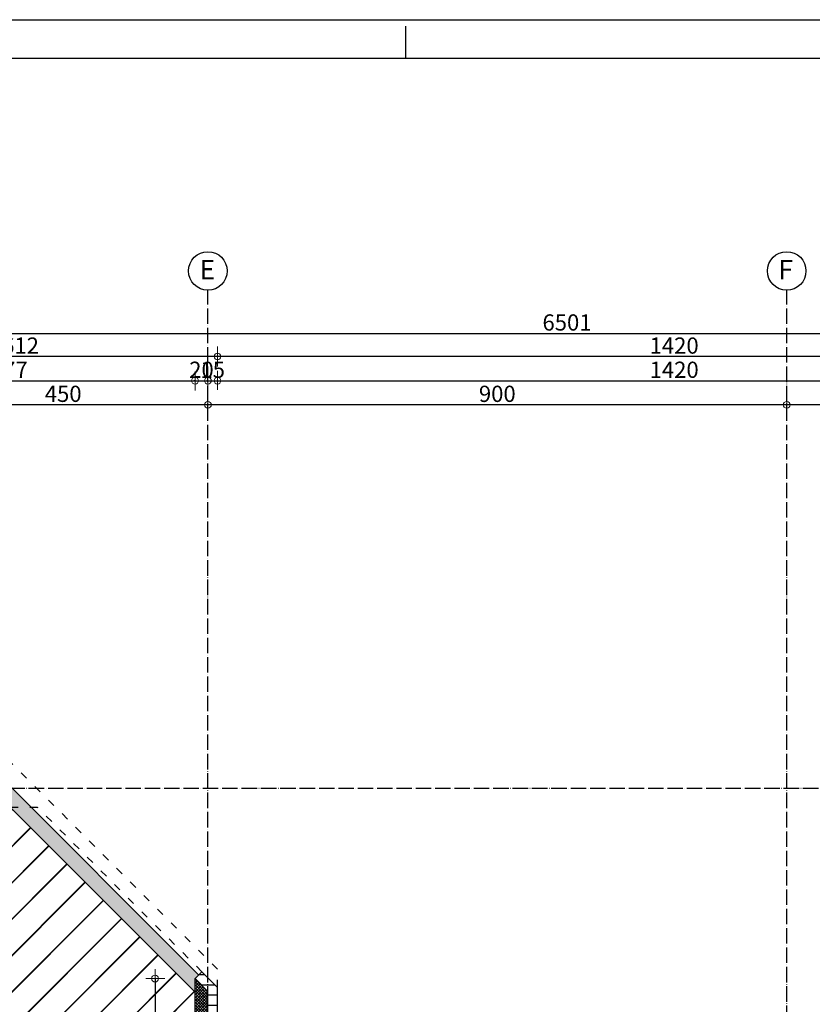
# Model space of a CAD drawing. Units: millimetres. Extents: x -34129 to 113824, y 3555 to 26834.
# Drawn here: x -668 to 565, y 24417 to 25947 of the extents above; entities that cross this region are included whole.
import ezdxf

# ---------------------------------------------------------------- set-up
doc = ezdxf.new("R2010")
doc.units = ezdxf.units.MM
doc.linetypes.add('ACAD_ISO03W100', pattern=[30, 12, -18])
doc.linetypes.add('ACAD_ISO04W100', pattern=[30, 24, -3, 0, -3])
for name, color, linetype in [('AutoCAD-KOTA', 1, 'Continuous'), ('Grede', 8, 'ACAD_ISO03W100'), ('Konstrukcija', 6, 'Continuous'), ('Okvir', 8, 'Continuous'), ('Pogled', 8, 'Continuous'), ('Rasteri', 252, 'ACAD_ISO04W100'), ('Zidovi', 7, 'Continuous'), ('Šrafura', 253, 'Continuous')]:
    doc.layers.add(name, color=color, linetype=linetype)
doc.layers.add('Kote', color=251, linetype='Continuous', lineweight=13)
doc.styles.add('Arial', font='ARIALN.TTF')
doc.styles.get("Standard").update_dxf_attribs({"font": 'arial.ttf'})
doc.dimstyles.new('AutoCAD 100', dxfattribs={"dimscale": 0.7, "dimtxt": 36, "dimasz": 1.2, "dimexe": 1.25, "dimexo": 0.625, "dimgap": 1.25, "dimtad": 1, "dimdec": 0, "dimtxsty": 'Arial', "dimblk": 'KARLO', "dimcen": 5, "dimse1": 1, "dimse2": 1, "dimclrt": 256, "dimadec": 0, "dimazin": 0, "dimtfac": 1, "dimtdec": 0, "dimtix": 1, "dimtmove": 0, "dimatfit": 3, "dimldrblk": 'KARLO', "dimfxl": 1, "dimarcsym": 0})

# ---------------------------------------------------------------- blocks, each defined once
blk = doc.blocks.new('KARLO')
at = {"layer": 'Kote', "linetype": 'Continuous'}
for p, q in [((-8.5, 0), (-17.1, 0)), ((17.1, 0), (-8.5, 0)), ((0, 17.1), (0, -18.3)), ((1, 0), (17.3, 0))]:
    blk.add_line(p, q, dxfattribs=at)
blk.add_circle((0, 0), 6.29, dxfattribs=at)
blk = doc.blocks.new('*D3258')
at = {"layer": 'AutoCAD-KOTA', "color": 0, "lineweight": -2, "transparency": 16777216}
blk.add_line((1424, 25348.8), (525.7, 25348.8), dxfattribs=at)
at = {"layer": 'Defpoints', "color": 0, "transparency": 16777216}
for p in [(524.9, 25348.8), (1424.9, 24981.6), (524.9, 24918.1)]:
    blk.add_point(p, dxfattribs=at)
at = {"layer": 'AutoCAD-KOTA', "color": 0, "lineweight": -2, "transparency": 16777216, "xscale": 0.84, "yscale": 0.84, "zscale": 0.84, "rotation": 180}
blk.add_blockref('KARLO', (524.9, 25348.8), dxfattribs=at)
at = {"layer": 'AutoCAD-KOTA', "color": 0, "lineweight": -2, "transparency": 16777216, "xscale": 0.84, "yscale": 0.84, "zscale": 0.84}
blk.add_blockref('KARLO', (1424.9, 25348.8), dxfattribs=at)
at = {"layer": 'AutoCAD-KOTA', "transparency": 16777216, "insert": (974.9, 25362.6), "char_height": 25.2, "attachment_point": 5, "style": 'Arial'}
blk.add_mtext('900', dxfattribs=at)
blk = doc.blocks.new('*D3259')
at = {"layer": 'AutoCAD-KOTA', "color": 0, "lineweight": -2, "transparency": 16777216}
blk.add_line((524, 25348.8), (-374.3, 25348.8), dxfattribs=at)
at = {"layer": 'Defpoints', "color": 0, "transparency": 16777216}
for p in [(-375.1, 25348.8), (524.9, 24918.1), (-375.1, 24891.1)]:
    blk.add_point(p, dxfattribs=at)
at = {"layer": 'AutoCAD-KOTA', "color": 0, "lineweight": -2, "transparency": 16777216, "xscale": 0.84, "yscale": 0.84, "zscale": 0.84, "rotation": 180}
blk.add_blockref('KARLO', (-375.1, 25348.8), dxfattribs=at)
at = {"layer": 'AutoCAD-KOTA', "color": 0, "lineweight": -2, "transparency": 16777216, "xscale": 0.84, "yscale": 0.84, "zscale": 0.84}
blk.add_blockref('KARLO', (524.9, 25348.8), dxfattribs=at)
at = {"layer": 'AutoCAD-KOTA', "transparency": 16777216, "insert": (74.9, 25362.6), "char_height": 25.2, "attachment_point": 5, "style": 'Arial'}
blk.add_mtext('900', dxfattribs=at)
blk = doc.blocks.new('*D3260')
at = {"layer": 'AutoCAD-KOTA', "color": 0, "lineweight": -2, "transparency": 16777216}
blk.add_line((-376, 25348.8), (-824.3, 25348.8), dxfattribs=at)
at = {"layer": 'Defpoints', "color": 0, "transparency": 16777216}
for p in [(-825.1, 25348.8), (-825.1, 25134.7), (-375.1, 24891.1)]:
    blk.add_point(p, dxfattribs=at)
at = {"layer": 'AutoCAD-KOTA', "color": 0, "lineweight": -2, "transparency": 16777216, "xscale": 0.84, "yscale": 0.84, "zscale": 0.84, "rotation": 180}
blk.add_blockref('KARLO', (-825.1, 25348.8), dxfattribs=at)
at = {"layer": 'AutoCAD-KOTA', "color": 0, "lineweight": -2, "transparency": 16777216, "xscale": 0.84, "yscale": 0.84, "zscale": 0.84}
blk.add_blockref('KARLO', (-375.1, 25348.8), dxfattribs=at)
at = {"layer": 'AutoCAD-KOTA', "transparency": 16777216, "insert": (-600.1, 25362.6), "char_height": 25.2, "attachment_point": 5, "style": 'Arial'}
blk.add_mtext('450', dxfattribs=at)
blk = doc.blocks.new('*D3271')
at = {"layer": 'AutoCAD-KOTA', "color": 0, "lineweight": -2, "transparency": 16777216}
blk.add_line((-971.8, 25386.3), (-396, 25386.3), dxfattribs=at)
at = {"layer": 'Defpoints', "color": 0, "transparency": 16777216}
for p in [(-395.1, 25386.3), (-972.6, 25045.7), (-395.1, 24425.7)]:
    blk.add_point(p, dxfattribs=at)
at = {"layer": 'AutoCAD-KOTA', "color": 0, "lineweight": -2, "transparency": 16777216, "xscale": 0.84, "yscale": 0.84, "zscale": 0.84, "rotation": 180}
blk.add_blockref('KARLO', (-972.6, 25386.3), dxfattribs=at)
at = {"layer": 'AutoCAD-KOTA', "color": 0, "lineweight": -2, "transparency": 16777216, "xscale": 0.84, "yscale": 0.84, "zscale": 0.84}
blk.add_blockref('KARLO', (-395.1, 25386.3), dxfattribs=at)
at = {"layer": 'AutoCAD-KOTA', "transparency": 16777216, "insert": (-683.9, 25400), "char_height": 25.2, "attachment_point": 5, "style": 'Arial'}
blk.add_mtext('577', dxfattribs=at)
blk = doc.blocks.new('*D3272')
at = {"layer": 'AutoCAD-KOTA', "color": 0, "lineweight": -2, "transparency": 16777216}
for p, q in [((-396, 25386.3), (-396.8, 25386.3)), ((-395.1, 25386.3), (-375.1, 25386.3)), ((-374.3, 25386.3), (-373.4, 25386.3))]:
    blk.add_line(p, q, dxfattribs=at)
at = {"layer": 'Defpoints', "color": 0, "transparency": 16777216}
for p in [(-375.1, 25386.3), (-395.1, 24425.7), (-375.1, 24421.9)]:
    blk.add_point(p, dxfattribs=at)
at = {"layer": 'AutoCAD-KOTA', "color": 0, "lineweight": -2, "transparency": 16777216, "xscale": 0.84, "yscale": 0.84, "zscale": 0.84}
blk.add_blockref('KARLO', (-395.1, 25386.3), dxfattribs=at)
at = {"layer": 'AutoCAD-KOTA', "color": 0, "lineweight": -2, "transparency": 16777216, "xscale": 0.84, "yscale": 0.84, "zscale": 0.84, "rotation": 180}
blk.add_blockref('KARLO', (-375.1, 25386.3), dxfattribs=at)
at = {"layer": 'AutoCAD-KOTA', "transparency": 16777216, "insert": (-385.1, 25400), "char_height": 25.2, "attachment_point": 5, "style": 'Arial'}
blk.add_mtext('20', dxfattribs=at)
blk = doc.blocks.new('*D3273')
at = {"layer": 'AutoCAD-KOTA', "color": 0, "lineweight": -2, "transparency": 16777216}
for p, q in [((-376, 25386.3), (-376.8, 25386.3)), ((-375.1, 25386.3), (-360.1, 25386.3)), ((-359.3, 25386.3), (-358.4, 25386.3))]:
    blk.add_line(p, q, dxfattribs=at)
at = {"layer": 'Defpoints', "color": 0, "transparency": 16777216}
for p in [(-360.1, 25386.3), (-375.1, 24421.9), (-360.1, 24423.5)]:
    blk.add_point(p, dxfattribs=at)
at = {"layer": 'AutoCAD-KOTA', "color": 0, "lineweight": -2, "transparency": 16777216, "xscale": 0.84, "yscale": 0.84, "zscale": 0.84}
blk.add_blockref('KARLO', (-375.1, 25386.3), dxfattribs=at)
at = {"layer": 'AutoCAD-KOTA', "color": 0, "lineweight": -2, "transparency": 16777216, "xscale": 0.84, "yscale": 0.84, "zscale": 0.84, "rotation": 180}
blk.add_blockref('KARLO', (-360.1, 25386.3), dxfattribs=at)
at = {"layer": 'AutoCAD-KOTA', "transparency": 16777216, "insert": (-367.6, 25400), "char_height": 25.2, "attachment_point": 5, "style": 'Arial'}
blk.add_mtext('15', dxfattribs=at)
blk = doc.blocks.new('*D3274')
at = {"layer": 'AutoCAD-KOTA', "color": 0, "lineweight": -2, "transparency": 16777216}
blk.add_line((-359.3, 25386.3), (1059, 25386.3), dxfattribs=at)
at = {"layer": 'Defpoints', "color": 0, "transparency": 16777216}
for p in [(1059.9, 25386.3), (-360.1, 24423.5), (1059.9, 24333.3)]:
    blk.add_point(p, dxfattribs=at)
at = {"layer": 'AutoCAD-KOTA', "color": 0, "lineweight": -2, "transparency": 16777216, "xscale": 0.84, "yscale": 0.84, "zscale": 0.84, "rotation": 180}
blk.add_blockref('KARLO', (-360.1, 25386.3), dxfattribs=at)
at = {"layer": 'AutoCAD-KOTA', "color": 0, "lineweight": -2, "transparency": 16777216, "xscale": 0.84, "yscale": 0.84, "zscale": 0.84}
blk.add_blockref('KARLO', (1059.9, 25386.3), dxfattribs=at)
at = {"layer": 'AutoCAD-KOTA', "transparency": 16777216, "insert": (349.9, 25400), "char_height": 25.2, "attachment_point": 5, "style": 'Arial'}
blk.add_mtext('1420', dxfattribs=at)
blk = doc.blocks.new('*D3285')
at = {"layer": 'AutoCAD-KOTA', "color": 0, "lineweight": -2, "transparency": 16777216}
blk.add_line((1059, 25423.9), (-359.3, 25423.9), dxfattribs=at)
at = {"layer": 'Defpoints', "color": 0, "transparency": 16777216}
for p in [(-360.1, 25423.9), (-360.1, 24443.2), (1059.9, 24333.3)]:
    blk.add_point(p, dxfattribs=at)
at = {"layer": 'AutoCAD-KOTA', "color": 0, "lineweight": -2, "transparency": 16777216, "xscale": 0.84, "yscale": 0.84, "zscale": 0.84, "rotation": 180}
blk.add_blockref('KARLO', (-360.1, 25423.9), dxfattribs=at)
at = {"layer": 'AutoCAD-KOTA', "color": 0, "lineweight": -2, "transparency": 16777216, "xscale": 0.84, "yscale": 0.84, "zscale": 0.84}
blk.add_blockref('KARLO', (1059.9, 25423.9), dxfattribs=at)
at = {"layer": 'AutoCAD-KOTA', "transparency": 16777216, "insert": (349.9, 25437.6), "char_height": 25.2, "attachment_point": 5, "style": 'Arial'}
blk.add_mtext('1420', dxfattribs=at)
blk = doc.blocks.new('*D3286')
at = {"layer": 'AutoCAD-KOTA', "color": 0, "lineweight": -2, "transparency": 16777216}
blk.add_line((-361, 25423.9), (-971.8, 25423.9), dxfattribs=at)
at = {"layer": 'Defpoints', "color": 0, "transparency": 16777216}
for p in [(-972.6, 25423.9), (-972.6, 25045.7), (-360.1, 24443.2)]:
    blk.add_point(p, dxfattribs=at)
at = {"layer": 'AutoCAD-KOTA', "color": 0, "lineweight": -2, "transparency": 16777216, "xscale": 0.84, "yscale": 0.84, "zscale": 0.84, "rotation": 180}
blk.add_blockref('KARLO', (-972.6, 25423.9), dxfattribs=at)
at = {"layer": 'AutoCAD-KOTA', "color": 0, "lineweight": -2, "transparency": 16777216, "xscale": 0.84, "yscale": 0.84, "zscale": 0.84}
blk.add_blockref('KARLO', (-360.1, 25423.9), dxfattribs=at)
at = {"layer": 'AutoCAD-KOTA', "transparency": 16777216, "insert": (-666.4, 25437.6), "char_height": 25.2, "attachment_point": 5, "style": 'Arial'}
blk.add_mtext('612', dxfattribs=at)
blk = doc.blocks.new('*D3288')
at = {"layer": 'AutoCAD-KOTA', "color": 0, "lineweight": -2, "transparency": 16777216}
blk.add_line((-3066.5, 25459.8), (3433, 25459.8), dxfattribs=at)
at = {"layer": 'Defpoints', "color": 0, "transparency": 16777216}
for p in [(3433.9, 25459.8), (-3067.3, 25045.7), (3433.9, 24621.8)]:
    blk.add_point(p, dxfattribs=at)
at = {"layer": 'AutoCAD-KOTA', "color": 0, "lineweight": -2, "transparency": 16777216, "xscale": 0.84, "yscale": 0.84, "zscale": 0.84, "rotation": 180}
blk.add_blockref('KARLO', (-3067.3, 25459.8), dxfattribs=at)
at = {"layer": 'AutoCAD-KOTA', "color": 0, "lineweight": -2, "transparency": 16777216, "xscale": 0.84, "yscale": 0.84, "zscale": 0.84}
blk.add_blockref('KARLO', (3433.9, 25459.8), dxfattribs=at)
at = {"layer": 'AutoCAD-KOTA', "transparency": 16777216, "insert": (183.3, 25473.5), "char_height": 25.2, "attachment_point": 5, "style": 'Arial'}
blk.add_mtext('6501', dxfattribs=at)
blk = doc.blocks.new('*D3522')
at = {"layer": 'AutoCAD-KOTA', "color": 0, "lineweight": -2, "transparency": 16777216}
blk.add_line((-457.3, 24456.2), (-457.3, 24086.9), dxfattribs=at)
at = {"layer": 'Defpoints', "color": 0, "transparency": 16777216}
for p in [(-395.1, 24457), (-457.3, 24086), (-395.1, 24086)]:
    blk.add_point(p, dxfattribs=at)
at = {"layer": 'AutoCAD-KOTA', "color": 0, "lineweight": -2, "transparency": 16777216, "xscale": 0.84, "yscale": 0.84, "zscale": 0.84}
for p, rotation in [((-457.3, 24457), 90), ((-457.3, 24086), 270)]:
    blk.add_blockref('KARLO', p, dxfattribs=dict(at, rotation=rotation))
at = {"layer": 'AutoCAD-KOTA', "transparency": 16777216, "insert": (-471, 24271.5), "char_height": 25.2, "attachment_point": 5, "rotation": 90, "style": 'Arial'}
blk.add_mtext('371', dxfattribs=at)

msp = doc.modelspace()

# ---------------------------------------------------------------- hatches: boundary and pattern name
at = {"layer": 'Šrafura'}
h = msp.add_hatch(dxfattribs=at)
h.set_pattern_fill('DOTS', color=256, scale=1.5)
h.paths.add_polyline_path([(-649.9, 24723), (-682.4, 24723), (-395.1, 24435.7), (-395.1, 24457), (-389.5, 24462.6)])
h.paths.add_polyline_path([(-679.9, 24753), (-710.1, 24753), (-710.1, 24750.7), (-682.4, 24723), (-649.9, 24723)])
h.paths.add_polyline_path([(-709.9, 24783), (-742.4, 24783), (-722.1, 24762.7), (-710.1, 24762.7), (-710.1, 24753), (-679.9, 24753)])
h.paths.add_polyline_path([(-825.1, 24898.3), (-825.1, 24865.7), (-742.4, 24783), (-709.9, 24783)])
h.paths.add_polyline_path([(-972.6, 25045.7), (-1275.1, 25045.7), (-1275.1, 25022.7), (-1268.1, 25022.7), (-982.1, 25022.7), (-825.1, 24865.7), (-825.1, 24898.3)])
h.paths.add_polyline_path([(-1275.1, 25045.7), (-1398.1, 25045.7), (-1398.1, 25022.7), (-1275.1, 25022.7)])
h.paths.add_polyline_path([(-1398.1, 25045.7), (-2175.1, 25045.7), (-2175.1, 25022.7), (-1398.1, 25022.7)])
h.paths.add_polyline_path([(-2175.1, 25045.7), (-2625.1, 25045.7), (-2625.1, 25022.7), (-2175.1, 25022.7)])
h.paths.add_polyline_path([(-2625.1, 25045.7), (-3067.3, 25045.7), (-3067.3, 24797.1), (-3044.3, 24799.3), (-3044.3, 25022.7), (-2625.1, 25022.7)])
h.paths.add_polyline_path([(-3044.3, 24799.3), (-3067.3, 24797.1), (-3067.3, 24753), (-3044.3, 24753)])
h.paths.add_polyline_path([(-3044.3, 24753), (-3067.3, 24753), (-3067.3, 24709), (-3044.3, 24706.7)])
h.paths.add_polyline_path([(-3044.3, 24706.7), (-3067.3, 24709), (-3067.3, 24330.2), (-2625.1, 23888), (-2625.1, 23920.5), (-3044.3, 24339.7)])
h.paths.add_polyline_path([(-2625.1, 23920.5), (-2625.1, 23888), (-2175.1, 23438), (-2175.1, 23470.5)])
h = msp.add_hatch(dxfattribs=at)
h.set_pattern_fill('JIS_LC_20', color=256, scale=2)
h.paths.add_polyline_path([(-1495.1, 24073), (-1625.1, 24073), (-1625.1, 24088), (-1733.1, 24088), (-1733.1, 24073), (-1864.1, 24073), (-1864.1, 24048), (-1495.1, 24048)])
h.paths.add_polyline_path([(-1545.1, 24018), (-1495.1, 24018), (-1495.1, 24048), (-1864.1, 24048), (-1864.1, 23777.8), (-1545.1, 23777.8), (-1545.1, 23913), (-1495.1, 23913), (-1495.1, 23928), (-1545.1, 23928)])
h.paths.add_polyline_path([(-1545.1, 23777.8), (-1864.1, 23777.8), (-1864.1, 23623), (-1495.1, 23623), (-1495.1, 23693), (-1545.1, 23693)])
h.paths.add_polyline_path([(-921.1, 23671), (-904.1, 23671), (-904.1, 23625), (-395.1, 23625), (-395.1, 23678), (-1265.1, 23678), (-1265.1, 23668), (-1065.1, 23668), (-1065.1, 23648), (-1265.1, 23648), (-1265.1, 23618), (-921.1, 23618)])
h.paths.add_polyline_path([(-235.1, 23777.8), (-1265.1, 23777.8), (-1265.1, 23678), (-395.1, 23678), (-395.1, 23691), (-355.1, 23691), (-355.1, 23678), (-235.1, 23678)])
h.paths.add_polyline_path([(-235.1, 23678), (-355.1, 23678), (-355.1, 23625), (-235.1, 23625)])
h.paths.add_polyline_path([(-235.1, 24109), (-355.1, 24109), (-360.1, 24109), (-360.1, 24093), (-375.1, 24093), (-395.1, 24093), (-1125.1, 24093), (-1285.1, 24093), (-1398.1, 24093), (-1398.1, 24088), (-1285.1, 24088), (-1125.1, 24088), (-1125.1, 24086), (-395.1, 24086), (-355.1, 24086), (-355.1, 24044), (-395.1, 24044), (-395.1, 24046), (-1160.1, 24046), (-1160.1, 23938), (-1125.1, 23938), (-1125.1, 23923), (-1265.1, 23923), (-1265.1, 23777.8), (-235.1, 23777.8)])
h.paths.add_polyline_path([(-395.1, 24086), (-1125.1, 24086), (-1125.1, 24073), (-1160.1, 24073), (-1160.1, 24046), (-395.1, 24046)], flags=17)
h.paths.add_polyline_path([(-395.1, 24133), (-1125.1, 24133), (-1125.1, 24093), (-395.1, 24093)])
h.paths.add_polyline_path([(-395.1, 24435.7), (-682.4, 24723), (-1277.1, 24723), (-1277.1, 24133), (-1125.1, 24133), (-395.1, 24133)])
h.paths.add_polyline_path([(-845.1, 24773), (-805.1, 24773), (-805.1, 24762.7), (-722.1, 24762.7), (-742.4, 24783), (-1268.1, 24783), (-1268.1, 24773), (-1255.1, 24773), (-1255.1, 24762.7), (-930.1, 24762.7), (-930.1, 24747.7), (-1255.1, 24747.7), (-1255.1, 24733), (-1277.1, 24733), (-1277.1, 24723), (-682.4, 24723), (-710.1, 24750.7), (-710.1, 24747.7), (-805.1, 24747.7), (-805.1, 24733), (-845.1, 24733)])
h.paths.add_polyline_path([(-982.1, 25022.7), (-1268.1, 25022.7), (-1268.1, 24783), (-742.4, 24783)])
h.paths.add_polyline_path([(-475.1, 22988), (-1181.4, 22953), (-1225.1, 22708), (-425.1, 22708)])
h.paths.add_polyline_path([(-1132.7, 23968.4), (-1132.7, 24047.2), (-1158.9, 24047.2), (-1158.9, 23968.4)], flags=24)
h.paths.add_polyline_path([(-682.9, 22702.1), (-604, 22702.1), (-604, 22728.3), (-682.9, 22728.3)], flags=9)
h = msp.add_hatch(dxfattribs=at)
h.set_pattern_fill('ANSI31', color=256, scale=5, angle=315)
h.paths.add_polyline_path([(-360.1, 24443.2), (-384.5, 24467.6), (-395.1, 24457), (-375.1, 24437), (-375.1, 24093), (-360.1, 24093)])
h = msp.add_hatch(dxfattribs=at)
h.set_pattern_fill('ANSI37', color=256)
h.set_pattern_definition([(45, (-18558.8308, 14655.385), (-2.24506403, 2.24506403), []), (135, (-18558.8308, 14655.385), (-2.24506403, -2.24506403), [])])
h.paths.add_polyline_path([(-375.1, 24437), (-395.1, 24457), (-395.1, 24093), (-375.1, 24093)])

# ---------------------------------------------------------------- linework, layer by layer
at = {"layer": 'Grede'}
for p, q in [((-360.1, 24471.5), (-961.6, 25073)), ((-639.9, 24723), (-2175.1, 24723)), ((-384.5, 24467.6), (-639.9, 24723)), ((-360.1, 24443.2), (-360.1, 24471.5))]:
    msp.add_line(p, q, dxfattribs=at)
at = {"layer": 'Konstrukcija'}
for p, q in [((-395.1, 24093), (-395.1, 24457)), ((-375.1, 24437), (-395.1, 24457)), ((-375.1, 24093), (-375.1, 24437))]:
    msp.add_line(p, q, dxfattribs=at)
at = {"layer": 'Okvir', "ltscale": 0.01}
for p, q in [((-3767.7, 25947.4), (7332.3, 25947.4)), ((-3767.7, 25947.4), (7332.3, 25947.4)), ((-67.7, 25937.4), (-67.7, 25887.4)), ((-3767.7, 25887.4), (7282.3, 25887.4))]:
    msp.add_line(p, q, dxfattribs=at)
at = {"layer": 'Pogled'}
for p, q in [((-972.6, 25045.7), (-389.5, 24462.6)), ((-710.1, 24750.7), (-395.1, 24435.7))]:
    msp.add_line(p, q, dxfattribs=at)
at = {"layer": 'Rasteri'}
for p, q in [((-375.1, 21651.8), (-375.1, 25526.8)), ((524.9, 21651.8), (524.9, 25526.8)), ((-3453.1, 24753), (6090.3, 24753))]:
    msp.add_line(p, q, dxfattribs=at)
at = {"layer": 'Rasteri', "linetype": 'ByBlock'}
for centre in [(-375.1, 25556.8), (524.9, 25556.8)]:
    msp.add_circle(centre, 30, dxfattribs=at)
at = {"layer": 'Zidovi'}
for p, q in [((-395.1, 24457), (-384.5, 24467.6)), ((-360.1, 24443.2), (-384.5, 24467.6)), ((-360.1, 24093), (-360.1, 24443.2))]:
    msp.add_line(p, q, dxfattribs=at)

# ---------------------------------------------------------------- texts
at = {"layer": 'Rasteri', "linetype": 'ByBlock', "char_height": 30, "attachment_point": 1}
for s, insert in [('E', (-388, 25573.9)), ('F', (512, 25573.9))]:
    msp.add_mtext_dynamic_manual_height_columns(s, width=50.743, gutter_width=12.5, heights=[0], dxfattribs=dict(at, insert=insert))

# ---------------------------------------------------------------- dimensions: what is measured, and where the dimension line sits
at = {"layer": 'AutoCAD-KOTA'}
dim = msp.add_linear_dim(base=(3433.9, 25459.8), p1=(-3067.3, 25045.7), p2=(3433.9, 24621.8), dimstyle='AutoCAD 100', dxfattribs=at)
dim.commit()
dim.dimension.update_dxf_attribs({"geometry": '*D3288', "text_midpoint": (183.3, 25473.5)})
for base, p1, p2, picture, middle in [((-972.5948, 25423.8545), (-360.1217, 24443.2481), (-972.5948, 25045.7252), '*D3286', (-666.3583, 25437.596)), ((-360.1, 25423.9), (1059.9, 24333.3), (-360.1, 24443.2), '*D3285', (349.9, 25437.6)), ((-395.1217, 25386.3008), (-972.5948, 25045.7252), (-395.1217, 24425.6556), '*D3271', (-683.8583, 25399.9906)), ((-375.1, 25386.3), (-395.1, 24425.7), (-375.1, 24421.9), '*D3272', (-385.1, 25400)), ((-360.1, 25386.3), (-375.1, 24421.9), (-360.1, 24423.5), '*D3273', (-367.6, 25400)), ((1059.9, 25386.3), (-360.1, 24423.5), (1059.9, 24333.3), '*D3274', (349.9, 25400)), ((-825.1, 25348.8), (-375.1, 24891.1), (-825.1, 25134.7), '*D3260', (-600.1, 25362.6)), ((-375.1, 25348.8), (524.9, 24918.1), (-375.1, 24891.1), '*D3259', (74.9, 25362.6)), ((524.9, 25348.8), (1424.9, 24981.6), (524.9, 24918.1), '*D3258', (974.9, 25362.6))]:
    dim = msp.add_linear_dim(base=base, p1=p1, p2=p2, dimstyle='AutoCAD 100', override={"dimtmove": 1}, dxfattribs=at)
    dim.commit()
    dim.dimension.update_dxf_attribs({"geometry": picture, "text_midpoint": middle})
dim = msp.add_linear_dim(base=(-457.3, 24086), p1=(-395.1, 24457), p2=(-395.1, 24086), angle=90, dimstyle='AutoCAD 100', dxfattribs=at)
dim.commit()
dim.dimension.update_dxf_attribs({"geometry": '*D3522', "text_midpoint": (-471, 24271.5)})

doc.saveas('drawing.dxf')
